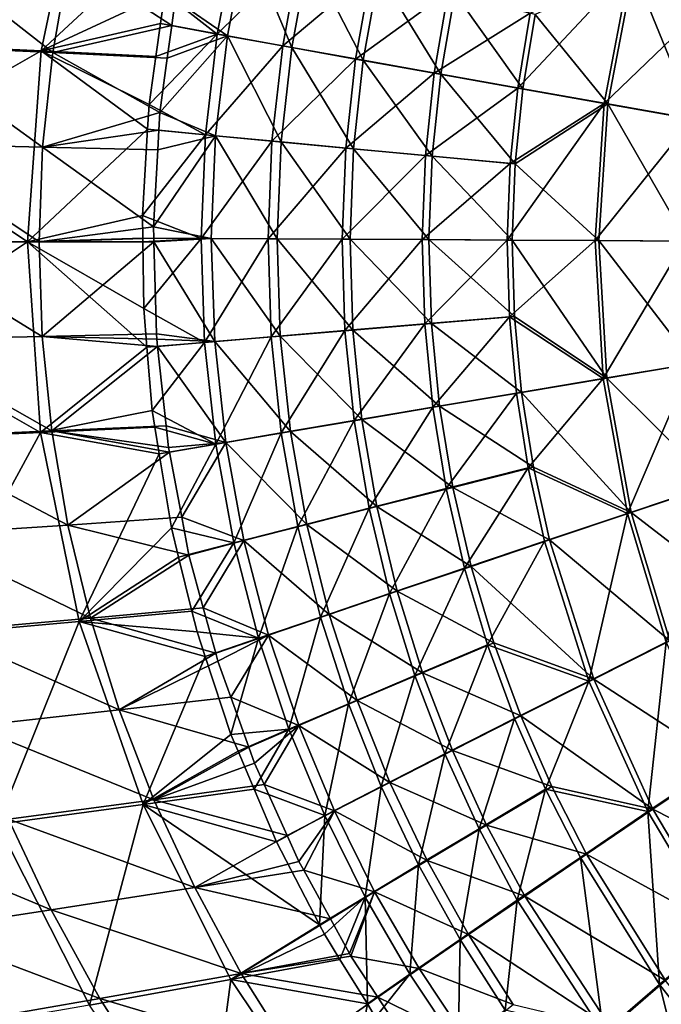
# Model space of a CAD drawing. Extents: x -750 to 750, y -400 to 400.
# Drawn here: x -536 to -423, y -133 to 40 of the extents above; entities that cross this region are included whole.
import ezdxf

# ---------------------------------------------------------------- set-up
doc = ezdxf.new("R2010")
doc.units = 0
doc.linetypes.add('SOLIDLINE', pattern=[0])
doc.layers.add('BE3C_Starlet_Oval_2700_1', color=252, linetype='SOLIDLINE')

msp = doc.modelspace()

# ---------------------------------------------------------------- linework, layer by layer
at = {"layer": 'BE3C_Starlet_Oval_2700_1', "color": 252}
for points in [[(-551.676, 69.6866, 148.819), (-525.512, 67.306, 109.096), (-559.027, 35.356, 148.271)], [(-559.027, 35.356, 148.271), (-525.512, 67.306, 109.096), (-532.507, 34.128, 108.61)], [(-525.512, 67.306, 109.096), (-507.905, 57.0273, 82.0193), (-532.507, 34.128, 108.61)], [(-532.507, 34.128, 108.61), (-507.905, 57.0273, 82.0193), (-510.771, 44.2897, 81.819)], [(-501.555, 37.0965, 69.6925), (-510.771, 44.2897, 81.819), (-498.239, 54.4176, 69.9213)], [(-496.467, 53.9869, 71.6319), (-508.932, 43.1452, 83.2908), (-499.768, 36.8011, 71.4157)], [(-487.008, 51.417, 58.8175), (-501.555, 37.0965, 69.6925), (-498.239, 54.4176, 69.9213)], [(-499.768, 36.8011, 71.4157), (-488.444, 34.7523, 60.5618), (-496.467, 53.9869, 71.6319)], [(-496.467, 53.9869, 71.6319), (-488.444, 34.7523, 60.5618), (-485.425, 51.0465, 60.7166)], [(-530.488, 33.8279, 110.054), (-553.865, 52.1558, 149.821), (-556.931, 35.04, 149.597)], [(-527.57, 50.3671, 110.25), (-553.865, 52.1558, 149.821), (-530.488, 33.8279, 110.054)], [(-509.56, 38.5908, 83.2363), (-527.57, 50.3671, 110.25), (-530.488, 33.8279, 110.054)], [(-508.932, 43.1452, 83.2908), (-527.57, 50.3671, 110.25), (-509.56, 38.5908, 83.2363)], [(-490.038, 35.0061, 58.6531), (-501.555, 37.0965, 69.6925), (-487.008, 51.417, 58.8175)], [(-474.51, 48.1002, 48.9363), (-490.038, 35.0061, 58.6531), (-487.008, 51.417, 58.8175)], [(-488.444, 34.7523, 60.5618), (-475.874, 32.4904, 50.9079), (-485.425, 51.0465, 60.7166)], [(-485.425, 51.0465, 60.7166), (-475.874, 32.4904, 50.9079), (-473.137, 47.793, 51.0031)], [(-429.018, 48.6064, 28.5199), (-433.489, 24.8904, 28.5827), (-448.722, 27.5967, 33.6622)], [(-429.018, 48.6064, 28.5199), (-448.722, 27.5967, 33.6622), (-446.549, 40.7408, 33.666)], [(-414.178, 43.5026, 25.1646), (-433.489, 24.8904, 28.5827), (-429.018, 48.6064, 28.5199)], [(-477.254, 32.7007, 48.8342), (-490.038, 35.0061, 58.6531), (-474.51, 48.1002, 48.9363)], [(-460.943, 44.5201, 40.4958), (-477.254, 32.7007, 48.8342), (-474.51, 48.1002, 48.9363)], [(-475.874, 32.4904, 50.9079), (-462.253, 30.0507, 42.6633), (-473.137, 47.793, 51.0031)], [(-473.137, 47.793, 51.0031), (-462.253, 30.0507, 42.6633), (-459.8, 44.2778, 42.7058)], [(-428.375, 48.4548, 30.9312), (-445.65, 40.5632, 35.9921), (-432.844, 24.812, 30.9968)], [(-428.375, 48.4548, 30.9312), (-432.844, 24.812, 30.9968), (-417.605, 22.1084, 27.7252)], [(-428.375, 48.4548, 30.9312), (-417.605, 22.1084, 27.7252), (-413.795, 43.4261, 27.634)], [(-532.507, 34.128, 108.61), (-510.771, 44.2897, 81.819), (-511.533, 38.9262, 81.7535)], [(-501.555, 37.0965, 69.6925), (-511.533, 38.9262, 81.7535), (-510.771, 44.2897, 81.819)], [(-463.401, 30.2163, 40.4487), (-477.254, 32.7007, 48.8342), (-460.943, 44.5201, 40.4958)], [(-446.549, 40.7408, 33.666), (-463.401, 30.2163, 40.4487), (-460.943, 44.5201, 40.4958)], [(-462.253, 30.0507, 42.6633), (-447.821, 27.4756, 35.9909), (-459.8, 44.2778, 42.7058)], [(-459.8, 44.2778, 42.7058), (-447.821, 27.4756, 35.9909), (-445.65, 40.5632, 35.9921)], [(-414.178, 43.5026, 25.1646), (-417.988, 22.1477, 25.255), (-433.489, 24.8904, 28.5827)], [(-499.768, 36.8011, 71.4157), (-508.932, 43.1452, 83.2908), (-509.56, 38.5908, 83.2363)], [(-446.549, 40.7408, 33.666), (-448.722, 27.5967, 33.6622), (-463.401, 30.2163, 40.4487)], [(-432.844, 24.812, 30.9968), (-445.65, 40.5632, 35.9921), (-447.821, 27.4756, 35.9909)], [(-511.533, 38.9262, 81.7535), (-512.35, 33.1679, 81.6832), (-532.507, 34.128, 108.61)], [(-509.56, 38.5908, 83.2363), (-530.488, 33.8279, 110.054), (-510.348, 32.8778, 83.168)], [(-512.35, 33.1679, 81.6832), (-511.533, 38.9262, 81.7535), (-501.555, 37.0965, 69.6925)], [(-499.768, 36.8011, 71.4157), (-509.56, 38.5908, 83.2363), (-510.348, 32.8778, 83.168)], [(-512.35, 33.1679, 81.6832), (-501.555, 37.0965, 69.6925), (-513.548, 24.7348, 81.5803)], [(-513.548, 24.7348, 81.5803), (-501.555, 37.0965, 69.6925), (-503.63, 19.3829, 69.524)], [(-511.671, 23.2914, 83.0533), (-501.834, 19.2266, 71.2554), (-499.768, 36.8011, 71.4157)], [(-511.671, 23.2914, 83.0533), (-499.768, 36.8011, 71.4157), (-510.348, 32.8778, 83.168)], [(-490.038, 35.0061, 58.6531), (-503.63, 19.3829, 69.524), (-501.555, 37.0965, 69.6925)], [(-501.834, 19.2266, 71.2554), (-490.328, 18.1334, 60.446), (-499.768, 36.8011, 71.4157)], [(-499.768, 36.8011, 71.4157), (-490.328, 18.1334, 60.446), (-488.444, 34.7523, 60.5618)], [(-559.027, 35.356, 148.271), (-532.507, 34.128, 108.61), (-560.915, 17.9899, 148.124)], [(-532.27, 17.2052, 109.931), (-556.931, 35.04, 149.597), (-558.806, 17.827, 149.457)], [(-530.488, 33.8279, 110.054), (-556.931, 35.04, 149.597), (-532.27, 17.2052, 109.931)], [(-491.93, 18.2678, 58.5311), (-503.63, 19.3829, 69.524), (-490.038, 35.0061, 58.6531)], [(-477.254, 32.7007, 48.8342), (-491.93, 18.2678, 58.5311), (-490.038, 35.0061, 58.6531)], [(-490.328, 18.1334, 60.446), (-477.577, 16.9285, 50.8351), (-488.444, 34.7523, 60.5618)], [(-488.444, 34.7523, 60.5618), (-477.577, 16.9285, 50.8351), (-475.874, 32.4904, 50.9079)], [(-560.915, 17.9899, 148.124), (-532.507, 34.128, 108.61), (-534.928, 0.57604, 108.434)], [(-532.507, 34.128, 108.61), (-513.808, 20.3639, 81.5436), (-534.928, 0.57604, 108.434)], [(-512.35, 33.1679, 81.6832), (-513.548, 24.7348, 81.5803), (-532.507, 34.128, 108.61)], [(-532.507, 34.128, 108.61), (-513.548, 24.7348, 81.5803), (-513.808, 20.3639, 81.5436)], [(-511.671, 23.2914, 83.0533), (-530.488, 33.8279, 110.054), (-532.27, 17.2052, 109.931)], [(-510.348, 32.8778, 83.168), (-530.488, 33.8279, 110.054), (-511.671, 23.2914, 83.0533)], [(-478.963, 17.0398, 48.7569), (-491.93, 18.2678, 58.5311), (-477.254, 32.7007, 48.8342)], [(-463.401, 30.2163, 40.4487), (-478.963, 17.0398, 48.7569), (-477.254, 32.7007, 48.8342)], [(-477.577, 16.9285, 50.8351), (-463.777, 15.6304, 42.6281), (-475.874, 32.4904, 50.9079)], [(-475.874, 32.4904, 50.9079), (-463.777, 15.6304, 42.6281), (-462.253, 30.0507, 42.6633)], [(-464.928, 15.7181, 40.4105), (-478.963, 17.0398, 48.7569), (-463.401, 30.2163, 40.4487)], [(-463.401, 30.2163, 40.4487), (-448.722, 27.5967, 33.6622), (-464.928, 15.7181, 40.4105)], [(-449.166, 14.2613, 35.9853), (-462.253, 30.0507, 42.6633), (-463.777, 15.6304, 42.6281)], [(-449.166, 14.2613, 35.9853), (-447.821, 27.4756, 35.9909), (-462.253, 30.0507, 42.6633)], [(-464.928, 15.7181, 40.4105), (-448.722, 27.5967, 33.6622), (-450.068, 14.3254, 33.6548)], [(-450.068, 14.3254, 33.6548), (-448.722, 27.5967, 33.6622), (-433.489, 24.8904, 28.5827)], [(-432.844, 24.812, 30.9968), (-447.821, 27.4756, 35.9909), (-449.166, 14.2613, 35.9853)], [(-503.63, 19.3829, 69.524), (-513.808, 20.3639, 81.5436), (-513.548, 24.7348, 81.5803)], [(-450.567, 0.87123, 33.6489), (-450.068, 14.3254, 33.6548), (-433.489, 24.8904, 28.5827)], [(-450.567, 0.87123, 33.6489), (-433.489, 24.8904, 28.5827), (-435.09, 0.78359, 28.5997)], [(-449.166, 14.2613, 35.9853), (-434.444, 0.78045, 31.015), (-432.844, 24.812, 30.9968)], [(-435.09, 0.78359, 28.5997), (-433.489, 24.8904, 28.5827), (-417.988, 22.1477, 25.255)], [(-432.844, 24.812, 30.9968), (-434.444, 0.78045, 31.015), (-418.963, 0.69314, 27.7571)], [(-432.844, 24.812, 30.9968), (-418.963, 0.69314, 27.7571), (-417.605, 22.1084, 27.7252)], [(-511.671, 23.2914, 83.0533), (-532.27, 17.2052, 109.931), (-511.839, 20.188, 83.0345)], [(-511.839, 20.188, 83.0345), (-501.834, 19.2266, 71.2554), (-511.671, 23.2914, 83.0533)], [(-435.09, 0.78359, 28.5997), (-417.988, 22.1477, 25.255), (-419.345, 0.69479, 25.2866)], [(-534.928, 0.57604, 108.434), (-513.808, 20.3639, 81.5436), (-514.712, 5.19568, 81.4163)], [(-532.27, 17.2052, 109.931), (-512.027, 16.7221, 83.0136), (-511.839, 20.188, 83.0345)], [(-503.63, 19.3829, 69.524), (-514.712, 5.19568, 81.4163), (-513.808, 20.3639, 81.5436)], [(-504.395, 1.17966, 69.4439), (-514.712, 5.19568, 81.4163), (-503.63, 19.3829, 69.524)], [(-501.834, 19.2266, 71.2554), (-512.027, 16.7221, 83.0136), (-512.76, 3.19371, 82.9319)], [(-501.834, 19.2266, 71.2554), (-512.76, 3.19371, 82.9319), (-502.594, 1.16992, 71.1784)], [(-511.839, 20.188, 83.0345), (-512.027, 16.7221, 83.0136), (-501.834, 19.2266, 71.2554)], [(-491.93, 18.2678, 58.5311), (-504.395, 1.17966, 69.4439), (-503.63, 19.3829, 69.524)], [(-502.594, 1.16992, 71.1784), (-491.022, 1.103, 60.39), (-501.834, 19.2266, 71.2554)], [(-501.834, 19.2266, 71.2554), (-491.022, 1.103, 60.39), (-490.328, 18.1334, 60.446)], [(-560.915, 17.9899, 148.124), (-534.928, 0.57604, 108.434), (-561.577, 0.59714, 148.072)], [(-532.894, 0.57105, 109.888), (-558.806, 17.827, 149.457), (-559.463, 0.59188, 149.407)], [(-532.27, 17.2052, 109.931), (-558.806, 17.827, 149.457), (-532.894, 0.57105, 109.888)], [(-492.627, 1.1116, 58.4726), (-504.395, 1.17966, 69.4439), (-491.93, 18.2678, 58.5311)], [(-478.963, 17.0398, 48.7569), (-492.627, 1.1116, 58.4726), (-491.93, 18.2678, 58.5311)], [(-491.022, 1.103, 60.39), (-478.205, 1.02935, 50.7989), (-490.328, 18.1334, 60.446)], [(-490.328, 18.1334, 60.446), (-478.205, 1.02935, 50.7989), (-477.577, 16.9285, 50.8351)], [(-532.894, 0.57105, 109.888), (-512.76, 3.19371, 82.9319), (-532.27, 17.2052, 109.931)], [(-532.27, 17.2052, 109.931), (-512.76, 3.19371, 82.9319), (-512.027, 16.7221, 83.0136)], [(-479.592, 1.0367, 48.7189), (-492.627, 1.1116, 58.4726), (-478.963, 17.0398, 48.7569)], [(-464.928, 15.7181, 40.4105), (-479.592, 1.0367, 48.7189), (-478.963, 17.0398, 48.7569)], [(-465.491, 0.95612, 40.3905), (-479.592, 1.0367, 48.7189), (-464.928, 15.7181, 40.4105)], [(-478.205, 1.02935, 50.7989), (-464.339, 0.95011, 42.6092), (-477.577, 16.9285, 50.8351)], [(-477.577, 16.9285, 50.8351), (-464.339, 0.95011, 42.6092), (-463.777, 15.6304, 42.6281)], [(-464.928, 15.7181, 40.4105), (-450.068, 14.3254, 33.6548), (-465.491, 0.95612, 40.3905)], [(-463.777, 15.6304, 42.6281), (-464.339, 0.95011, 42.6092), (-449.663, 0.86664, 35.98)], [(-463.777, 15.6304, 42.6281), (-449.663, 0.86664, 35.98), (-449.166, 14.2613, 35.9853)], [(-465.491, 0.95612, 40.3905), (-450.068, 14.3254, 33.6548), (-450.567, 0.87123, 33.6489)], [(-449.166, 14.2613, 35.9853), (-449.663, 0.86664, 35.98), (-434.444, 0.78045, 31.015)], [(-534.928, 0.57604, 108.434), (-514.712, 5.19568, 81.4163), (-514.657, 1.24127, 81.4133)], [(-504.395, 1.17966, 69.4439), (-514.657, 1.24127, 81.4133), (-514.712, 5.19568, 81.4163)], [(-532.894, 0.57105, 109.888), (-512.704, 1.23133, 82.9352), (-512.76, 3.19371, 82.9319)], [(-502.594, 1.16992, 71.1784), (-512.76, 3.19371, 82.9319), (-512.704, 1.23133, 82.9352)], [(-561.577, 0.59714, 148.072), (-534.928, 0.57604, 108.434), (-560.997, -16.7923, 148.119)], [(-534.928, 0.57604, 108.434), (-532.662, -32.9668, 108.6), (-560.997, -16.7923, 148.119)], [(-532.894, 0.57105, 109.888), (-559.463, 0.59188, 149.407), (-532.348, -16.0585, 109.927)], [(-532.348, -16.0585, 109.927), (-559.463, 0.59188, 149.407), (-558.888, -16.6397, 149.452)], [(-514.657, 1.24127, 81.4133), (-514.647, 0.56156, 81.4128), (-534.928, 0.57604, 108.434)], [(-534.928, 0.57604, 108.434), (-514.647, 0.56156, 81.4128), (-514.484, -11.1569, 81.4042)], [(-514.484, -11.1569, 81.4042), (-513.915, -17.9728, 81.4524), (-534.928, 0.57604, 108.434)], [(-534.928, 0.57604, 108.434), (-513.915, -17.9728, 81.4524), (-532.662, -32.9668, 108.6)], [(-532.894, 0.57105, 109.888), (-512.685, 0.55808, 82.9364), (-512.704, 1.23133, 82.9352)], [(-532.348, -16.0585, 109.927), (-512.685, 0.55808, 82.9364), (-532.894, 0.57105, 109.888)], [(-532.348, -16.0585, 109.927), (-512.224, -15.6154, 82.9637), (-512.685, 0.55808, 82.9364)], [(-514.647, 0.56156, 81.4128), (-514.657, 1.24127, 81.4133), (-504.395, 1.17966, 69.4439)], [(-514.647, 0.56156, 81.4128), (-504.395, 1.17966, 69.4439), (-514.484, -11.1569, 81.4042)], [(-514.484, -11.1569, 81.4042), (-504.395, 1.17966, 69.4439), (-503.776, -17.1128, 69.4815)], [(-502.594, 1.16992, 71.1784), (-512.704, 1.23133, 82.9352), (-512.685, 0.55808, 82.9364)], [(-502.594, 1.16992, 71.1784), (-512.685, 0.55808, 82.9364), (-501.978, -16.9749, 71.2137)], [(-501.978, -16.9749, 71.2137), (-512.685, 0.55808, 82.9364), (-512.224, -15.6154, 82.9637)], [(-492.627, 1.1116, 58.4726), (-503.776, -17.1128, 69.4815), (-504.395, 1.17966, 69.4439)], [(-492.066, -16.1274, 58.4997), (-503.776, -17.1128, 69.4815), (-492.627, 1.1116, 58.4726)], [(-501.978, -16.9749, 71.2137), (-490.464, -16.0092, 60.4152), (-502.594, 1.16992, 71.1784)], [(-502.594, 1.16992, 71.1784), (-490.464, -16.0092, 60.4152), (-491.022, 1.103, 60.39)], [(-479.592, 1.0367, 48.7189), (-492.066, -16.1274, 58.4997), (-492.627, 1.1116, 58.4726)], [(-479.09, -15.0424, 48.7356), (-492.066, -16.1274, 58.4997), (-479.592, 1.0367, 48.7189)], [(-490.464, -16.0092, 60.4152), (-477.705, -14.9448, 50.8143), (-491.022, 1.103, 60.39)], [(-491.022, 1.103, 60.39), (-477.705, -14.9448, 50.8143), (-478.205, 1.02935, 50.7989)], [(-465.491, 0.95612, 40.3905), (-479.09, -15.0424, 48.7356), (-479.592, 1.0367, 48.7189)], [(-465.048, -13.8746, 40.398), (-479.09, -15.0424, 48.7356), (-465.491, 0.95612, 40.3905)], [(-477.705, -14.9448, 50.8143), (-463.897, -13.798, 42.6159), (-478.205, 1.02935, 50.7989)], [(-478.205, 1.02935, 50.7989), (-463.897, -13.798, 42.6159), (-464.339, 0.95011, 42.6092)], [(-465.048, -13.8746, 40.398), (-465.491, 0.95612, 40.3905), (-450.567, 0.87123, 33.6489)], [(-465.048, -13.8746, 40.398), (-450.567, 0.87123, 33.6489), (-450.182, -12.6443, 33.6494)], [(-449.279, -12.5886, 35.98), (-449.663, 0.86664, 35.98), (-464.339, 0.95011, 42.6092)], [(-449.279, -12.5886, 35.98), (-464.339, 0.95011, 42.6092), (-463.897, -13.798, 42.6159)], [(-450.182, -12.6443, 33.6494), (-450.567, 0.87123, 33.6489), (-435.09, 0.78359, 28.5997)], [(-450.182, -12.6443, 33.6494), (-435.09, 0.78359, 28.5997), (-433.691, -23.4661, 28.5822)], [(-433.046, -23.3928, 30.9965), (-434.444, 0.78045, 31.015), (-449.663, 0.86664, 35.98)], [(-433.046, -23.3928, 30.9965), (-449.663, 0.86664, 35.98), (-449.279, -12.5886, 35.98)], [(-433.691, -23.4661, 28.5822), (-435.09, 0.78359, 28.5997), (-419.345, 0.69479, 25.2866)], [(-417.796, -20.8405, 27.7299), (-418.963, 0.69314, 27.7571), (-434.444, 0.78045, 31.015)], [(-417.796, -20.8405, 27.7299), (-434.444, 0.78045, 31.015), (-433.046, -23.3928, 30.9965)], [(-433.691, -23.4661, 28.5822), (-419.345, 0.69479, 25.2866), (-418.179, -20.8771, 25.2597)], [(-503.776, -17.1128, 69.4815), (-513.915, -17.9728, 81.4524), (-514.484, -11.1569, 81.4042)], [(-477.705, -14.9448, 50.8143), (-462.478, -28.3382, 42.6421), (-463.897, -13.798, 42.6159)], [(-463.626, -28.4939, 40.4269), (-465.048, -13.8746, 40.398), (-450.182, -12.6443, 33.6494)], [(-448.033, -25.9073, 35.9818), (-449.279, -12.5886, 35.98), (-463.897, -13.798, 42.6159)], [(-448.033, -25.9073, 35.9818), (-463.897, -13.798, 42.6159), (-462.478, -28.3382, 42.6421)], [(-448.935, -26.0208, 33.6528), (-463.626, -28.4939, 40.4269), (-450.182, -12.6443, 33.6494)], [(-448.935, -26.0208, 33.6528), (-450.182, -12.6443, 33.6494), (-433.691, -23.4661, 28.5822)], [(-433.046, -23.3928, 30.9965), (-449.279, -12.5886, 35.98), (-448.033, -25.9073, 35.9818)], [(-479.09, -15.0424, 48.7356), (-490.292, -33.0168, 58.5979), (-492.066, -16.1274, 58.4997)], [(-490.464, -16.0092, 60.4152), (-476.111, -30.6415, 50.8714), (-477.705, -14.9448, 50.8143)], [(-477.492, -30.8396, 48.797), (-490.292, -33.0168, 58.5979), (-479.09, -15.0424, 48.7356)], [(-465.048, -13.8746, 40.398), (-477.492, -30.8396, 48.797), (-479.09, -15.0424, 48.7356)], [(-476.111, -30.6415, 50.8714), (-462.478, -28.3382, 42.6421), (-477.705, -14.9448, 50.8143)], [(-463.626, -28.4939, 40.4269), (-477.492, -30.8396, 48.797), (-465.048, -13.8746, 40.398)], [(-532.662, -32.9668, 108.6), (-559.19, -34.1557, 148.26), (-560.997, -16.7923, 148.119)], [(-532.348, -16.0585, 109.927), (-558.888, -16.6397, 149.452), (-530.643, -32.676, 110.045)], [(-530.643, -32.676, 110.045), (-558.888, -16.6397, 149.452), (-557.093, -33.8496, 149.587)], [(-512.198, -16.5282, 82.9653), (-512.224, -15.6154, 82.9637), (-532.348, -16.0585, 109.927)], [(-512.198, -16.5282, 82.9653), (-532.348, -16.0585, 109.927), (-512.056, -17.8244, 82.9762)], [(-512.056, -17.8244, 82.9762), (-532.348, -16.0585, 109.927), (-530.643, -32.676, 110.045)], [(-503.776, -17.1128, 69.4815), (-512.986, -29.1086, 81.5312), (-513.915, -17.9728, 81.4524)], [(-501.825, -34.9914, 69.6177), (-512.986, -29.1086, 81.5312), (-503.776, -17.1128, 69.4815)], [(-512.224, -15.6154, 82.9637), (-512.198, -16.5282, 82.9653), (-501.978, -16.9749, 71.2137)], [(-501.978, -16.9749, 71.2137), (-512.198, -16.5282, 82.9653), (-512.056, -17.8244, 82.9762)], [(-501.978, -16.9749, 71.2137), (-512.056, -17.8244, 82.9762), (-500.037, -34.7123, 71.3423)], [(-492.066, -16.1274, 58.4997), (-501.825, -34.9914, 69.6177), (-503.776, -17.1128, 69.4815)], [(-501.978, -16.9749, 71.2137), (-488.696, -32.7773, 60.5076), (-490.464, -16.0092, 60.4152)], [(-500.037, -34.7123, 71.3423), (-488.696, -32.7773, 60.5076), (-501.978, -16.9749, 71.2137)], [(-490.292, -33.0168, 58.5979), (-501.825, -34.9914, 69.6177), (-492.066, -16.1274, 58.4997)], [(-488.696, -32.7773, 60.5076), (-476.111, -30.6415, 50.8714), (-490.464, -16.0092, 60.4152)], [(-513.915, -17.9728, 81.4524), (-512.986, -29.1086, 81.5312), (-532.662, -32.9668, 108.6)], [(-512.056, -17.8244, 82.9762), (-530.643, -32.676, 110.045), (-510.533, -31.7707, 83.0936)], [(-500.037, -34.7123, 71.3423), (-512.056, -17.8244, 82.9762), (-510.533, -31.7707, 83.0936)], [(-429.423, -47.1881, 28.5205), (-433.691, -23.4661, 28.5822), (-418.179, -20.8771, 25.2597)], [(-433.046, -23.3928, 30.9965), (-414.179, -42.1595, 27.6436), (-417.796, -20.8405, 27.7299)], [(-429.423, -47.1881, 28.5205), (-418.179, -20.8771, 25.2597), (-414.561, -42.2331, 25.1742)], [(-446.866, -39.1886, 33.6538), (-448.935, -26.0208, 33.6528), (-433.691, -23.4661, 28.5822)], [(-448.033, -25.9073, 35.9818), (-428.78, -47.042, 30.932), (-433.046, -23.3928, 30.9965)], [(-446.866, -39.1886, 33.6538), (-433.691, -23.4661, 28.5822), (-429.423, -47.1881, 28.5205)], [(-433.046, -23.3928, 30.9965), (-428.78, -47.042, 30.932), (-414.179, -42.1595, 27.6436)], [(-462.478, -28.3382, 42.6421), (-445.966, -39.0188, 35.9802), (-448.033, -25.9073, 35.9818)], [(-448.033, -25.9073, 35.9818), (-445.966, -39.0188, 35.9802), (-428.78, -47.042, 30.932)], [(-461.277, -42.8275, 40.4664), (-463.626, -28.4939, 40.4269), (-448.935, -26.0208, 33.6528)], [(-461.277, -42.8275, 40.4664), (-448.935, -26.0208, 33.6528), (-446.866, -39.1886, 33.6538)], [(-532.662, -32.9668, 108.6), (-512.986, -29.1086, 81.5312), (-512.506, -32.0429, 81.5676)], [(-501.825, -34.9914, 69.6177), (-512.506, -32.0429, 81.5676), (-512.986, -29.1086, 81.5312)], [(-463.626, -28.4939, 40.4269), (-474.863, -46.2751, 48.8856), (-477.492, -30.8396, 48.797)], [(-476.111, -30.6415, 50.8714), (-460.133, -42.5954, 42.6772), (-462.478, -28.3382, 42.6421)], [(-461.277, -42.8275, 40.4664), (-474.863, -46.2751, 48.8856), (-463.626, -28.4939, 40.4269)], [(-460.133, -42.5954, 42.6772), (-445.966, -39.0188, 35.9802), (-462.478, -28.3382, 42.6421)], [(-477.492, -30.8396, 48.797), (-487.382, -49.4701, 58.7421), (-490.292, -33.0168, 58.5979)], [(-488.696, -32.7773, 60.5076), (-473.489, -45.9803, 50.9534), (-476.111, -30.6415, 50.8714)], [(-474.863, -46.2751, 48.8856), (-487.382, -49.4701, 58.7421), (-477.492, -30.8396, 48.797)], [(-473.489, -45.9803, 50.9534), (-460.133, -42.5954, 42.6772), (-476.111, -30.6415, 50.8714)], [(-530.643, -32.676, 110.045), (-557.093, -33.8496, 149.587), (-527.8, -49.2187, 110.237)], [(-532.662, -32.9668, 108.6), (-512.506, -32.0429, 81.5676), (-511.743, -36.7043, 81.6254)], [(-530.643, -32.676, 110.045), (-510.116, -35.589, 83.1258), (-510.533, -31.7707, 83.0936)], [(-527.8, -49.2187, 110.237), (-509.96, -36.416, 83.1367), (-530.643, -32.676, 110.045)], [(-530.643, -32.676, 110.045), (-509.96, -36.416, 83.1367), (-510.116, -35.589, 83.1258)], [(-511.743, -36.7043, 81.6254), (-512.506, -32.0429, 81.5676), (-501.825, -34.9914, 69.6177)], [(-500.037, -34.7123, 71.3423), (-510.533, -31.7707, 83.0936), (-510.116, -35.589, 83.1258)], [(-500.037, -34.7123, 71.3423), (-485.797, -49.1139, 60.6427), (-488.696, -32.7773, 60.5076)], [(-485.797, -49.1139, 60.6427), (-473.489, -45.9803, 50.9534), (-488.696, -32.7773, 60.5076)], [(-532.662, -32.9668, 108.6), (-551.997, -68.508, 148.799), (-559.19, -34.1557, 148.26)], [(-527.8, -49.2187, 110.237), (-557.093, -33.8496, 149.587), (-554.105, -50.9705, 149.806)], [(-525.82, -66.1641, 109.078), (-551.997, -68.508, 148.799), (-532.662, -32.9668, 108.6)], [(-511.743, -36.7043, 81.6254), (-525.82, -66.1641, 109.078), (-532.662, -32.9668, 108.6)], [(-490.292, -33.0168, 58.5979), (-498.636, -52.3614, 69.819), (-501.825, -34.9914, 69.6177)], [(-487.382, -49.4701, 58.7421), (-498.636, -52.3614, 69.819), (-490.292, -33.0168, 58.5979)], [(-511.743, -36.7043, 81.6254), (-501.825, -34.9914, 69.6177), (-509.618, -49.7011, 81.7866)], [(-510.116, -35.589, 83.1258), (-509.96, -36.416, 83.1367), (-500.037, -34.7123, 71.3423)], [(-500.037, -34.7123, 71.3423), (-509.96, -36.416, 83.1367), (-507.791, -47.8554, 83.2876)], [(-509.618, -49.7011, 81.7866), (-501.825, -34.9914, 69.6177), (-498.636, -52.3614, 69.819)], [(-500.037, -34.7123, 71.3423), (-507.791, -47.8554, 83.2876), (-496.863, -51.9469, 71.5316)], [(-496.863, -51.9469, 71.5316), (-485.797, -49.1139, 60.6427), (-500.037, -34.7123, 71.3423)], [(-527.8, -49.2187, 110.237), (-507.791, -47.8554, 83.2876), (-509.96, -36.416, 83.1367)], [(-509.618, -49.7011, 81.7866), (-525.82, -66.1641, 109.078), (-511.743, -36.7043, 81.6254)], [(-458.054, -56.7974, 40.5057), (-461.277, -42.8275, 40.4664), (-446.866, -39.1886, 33.6538)], [(-460.133, -42.5954, 42.6772), (-443.12, -51.8496, 35.9697), (-445.966, -39.0188, 35.9802)], [(-444.015, -52.0745, 33.6466), (-458.054, -56.7974, 40.5057), (-446.866, -39.1886, 33.6538)], [(-444.015, -52.0745, 33.6466), (-446.866, -39.1886, 33.6538), (-429.423, -47.1881, 28.5205)], [(-445.966, -39.0188, 35.9802), (-443.12, -51.8496, 35.9697), (-428.78, -47.042, 30.932)], [(-461.277, -42.8275, 40.4664), (-471.267, -61.2656, 48.9841), (-474.863, -46.2751, 48.8856)], [(-473.489, -45.9803, 50.9534), (-456.917, -56.4906, 42.7107), (-460.133, -42.5954, 42.6772)], [(-458.054, -56.7974, 40.5057), (-471.267, -61.2656, 48.9841), (-461.277, -42.8275, 40.4664)], [(-456.917, -56.4906, 42.7107), (-443.12, -51.8496, 35.9697), (-460.133, -42.5954, 42.6772)], [(-422.58, -69.8125, 28.3977), (-429.423, -47.1881, 28.5205), (-414.561, -42.2331, 25.1742)], [(-428.78, -47.042, 30.932), (-408.313, -62.7666, 27.4994), (-414.179, -42.1595, 27.6436)], [(-474.863, -46.2751, 48.8856), (-483.415, -65.3975, 58.9075), (-487.382, -49.4701, 58.7421)], [(-485.797, -49.1139, 60.6427), (-469.904, -60.8766, 51.0433), (-473.489, -45.9803, 50.9534)], [(-471.267, -61.2656, 48.9841), (-483.415, -65.3975, 58.9075), (-474.863, -46.2751, 48.8856)], [(-469.904, -60.8766, 51.0433), (-456.917, -56.4906, 42.7107), (-473.489, -45.9803, 50.9534)], [(-527.8, -49.2187, 110.237), (-506.528, -54.5152, 83.3755), (-507.791, -47.8554, 83.2876)], [(-507.791, -47.8554, 83.2876), (-506.528, -54.5152, 83.3755), (-496.863, -51.9469, 71.5316)], [(-436.198, -76.6466, 33.581), (-444.015, -52.0745, 33.6466), (-429.423, -47.1881, 28.5205)], [(-443.12, -51.8496, 35.9697), (-421.942, -69.5966, 30.8052), (-428.78, -47.042, 30.932)], [(-436.198, -76.6466, 33.581), (-429.423, -47.1881, 28.5205), (-422.58, -69.8125, 28.3977)], [(-428.78, -47.042, 30.932), (-421.942, -69.5966, 30.8052), (-408.313, -62.7666, 27.4994)], [(-527.8, -49.2187, 110.237), (-554.105, -50.9705, 149.806), (-523.843, -65.5905, 110.497)], [(-523.843, -65.5905, 110.497), (-506.528, -54.5152, 83.3755), (-527.8, -49.2187, 110.237)], [(-509.618, -49.7011, 81.7866), (-508.339, -54.876, 81.8705), (-525.82, -66.1641, 109.078)], [(-498.636, -52.3614, 69.819), (-508.339, -54.876, 81.8705), (-509.618, -49.7011, 81.7866)], [(-487.382, -49.4701, 58.7421), (-494.301, -69.1261, 70.052), (-498.636, -52.3614, 69.819)], [(-496.863, -51.9469, 71.5316), (-481.845, -64.9285, 60.7959), (-485.797, -49.1139, 60.6427)], [(-483.415, -65.3975, 58.9075), (-494.301, -69.1261, 70.052), (-487.382, -49.4701, 58.7421)], [(-481.845, -64.9285, 60.7959), (-469.904, -60.8766, 51.0433), (-485.797, -49.1139, 60.6427)], [(-523.843, -65.5905, 110.497), (-554.105, -50.9705, 149.806), (-549.951, -67.9063, 150.103)], [(-456.917, -56.4906, 42.7107), (-435.313, -76.3163, 35.8957), (-443.12, -51.8496, 35.9697)], [(-443.12, -51.8496, 35.9697), (-435.313, -76.3163, 35.8957), (-421.942, -69.5966, 30.8052)], [(-498.636, -52.3614, 69.819), (-505.999, -64.3508, 82.0242), (-508.339, -54.876, 81.8705)], [(-496.863, -51.9469, 71.5316), (-506.528, -54.5152, 83.3755), (-504.003, -63.7807, 83.5226)], [(-494.301, -69.1261, 70.052), (-505.999, -64.3508, 82.0242), (-498.636, -52.3614, 69.819)], [(-496.863, -51.9469, 71.5316), (-504.003, -63.7807, 83.5226), (-492.547, -68.581, 71.7487)], [(-492.547, -68.581, 71.7487), (-481.845, -64.9285, 60.7959), (-496.863, -51.9469, 71.5316)], [(-454.029, -70.2837, 40.531), (-458.054, -56.7974, 40.5057), (-444.015, -52.0745, 33.6466)], [(-454.029, -70.2837, 40.531), (-444.015, -52.0745, 33.6466), (-436.198, -76.6466, 33.581)], [(-525.82, -66.1641, 109.078), (-508.339, -54.876, 81.8705), (-505.999, -64.3508, 82.0242)], [(-523.843, -65.5905, 110.497), (-504.003, -63.7807, 83.5226), (-506.528, -54.5152, 83.3755)], [(-458.054, -56.7974, 40.5057), (-466.791, -75.6766, 49.0704), (-471.267, -61.2656, 48.9841)], [(-469.904, -60.8766, 51.0433), (-452.9, -69.9053, 42.7291), (-456.917, -56.4906, 42.7107)], [(-454.029, -70.2837, 40.531), (-466.791, -75.6766, 49.0704), (-458.054, -56.7974, 40.5057)], [(-452.9, -69.9053, 42.7291), (-435.313, -76.3163, 35.8957), (-456.917, -56.4906, 42.7107)], [(-471.267, -61.2656, 48.9841), (-478.492, -80.6513, 59.0619), (-483.415, -65.3975, 58.9075)], [(-481.845, -64.9285, 60.7959), (-465.441, -75.1977, 51.1192), (-469.904, -60.8766, 51.0433)], [(-466.791, -75.6766, 49.0704), (-478.492, -80.6513, 59.0619), (-471.267, -61.2656, 48.9841)], [(-465.441, -75.1977, 51.1192), (-452.9, -69.9053, 42.7291), (-469.904, -60.8766, 51.0433)], [(-523.843, -65.5905, 110.497), (-501.824, -71.773, 83.6496), (-504.003, -63.7807, 83.5226)], [(-492.547, -68.581, 71.7487), (-504.003, -63.7807, 83.5226), (-501.824, -71.773, 83.6496)], [(-523.843, -65.5905, 110.497), (-549.951, -67.9063, 150.103), (-518.795, -81.7041, 110.819)], [(-525.82, -66.1641, 109.078), (-505.999, -64.3508, 82.0242), (-505.101, -67.9902, 82.0833)], [(-518.795, -81.7041, 110.819), (-501.824, -71.773, 83.6496), (-523.843, -65.5905, 110.497)], [(-494.301, -69.1261, 70.052), (-505.101, -67.9902, 82.0833), (-505.999, -64.3508, 82.0242)], [(-483.415, -65.3975, 58.9075), (-488.938, -85.125, 70.2738), (-494.301, -69.1261, 70.052)], [(-492.547, -68.581, 71.7487), (-476.941, -80.0746, 60.9359), (-481.845, -64.9285, 60.7959)], [(-478.492, -80.6513, 59.0619), (-488.938, -85.125, 70.2738), (-483.415, -65.3975, 58.9075)], [(-476.941, -80.0746, 60.9359), (-465.441, -75.1977, 51.1192), (-481.845, -64.9285, 60.7959)], [(-525.82, -66.1641, 109.078), (-540.214, -101.794, 149.637), (-551.997, -68.508, 148.799)], [(-514.587, -98.356, 109.821), (-540.214, -101.794, 149.637), (-525.82, -66.1641, 109.078)], [(-525.82, -66.1641, 109.078), (-505.101, -67.9902, 82.0833), (-503.656, -72.3592, 82.158)], [(-525.82, -66.1641, 109.078), (-503.656, -72.3592, 82.158), (-514.587, -98.356, 109.821)], [(-518.795, -81.7041, 110.819), (-549.951, -67.9063, 150.103), (-544.656, -84.5697, 150.471)], [(-503.656, -72.3592, 82.158), (-505.101, -67.9902, 82.0833), (-494.301, -69.1261, 70.052)], [(-503.656, -72.3592, 82.158), (-494.301, -69.1261, 70.052), (-499.135, -86.0315, 82.3916)], [(-492.547, -68.581, 71.7487), (-501.824, -71.773, 83.6496), (-501.455, -73.1258, 83.671)], [(-499.176, -79.4667, 83.7682), (-492.547, -68.581, 71.7487), (-501.455, -73.1258, 83.671)], [(-499.176, -79.4667, 83.7682), (-487.21, -84.4557, 71.9519), (-492.547, -68.581, 71.7487)], [(-499.135, -86.0315, 82.3916), (-494.301, -69.1261, 70.052), (-488.938, -85.125, 70.2738)], [(-487.21, -84.4557, 71.9519), (-476.941, -80.0746, 60.9359), (-492.547, -68.581, 71.7487)], [(-454.029, -70.2837, 40.531), (-461.515, -89.4502, 49.1271), (-466.791, -75.6766, 49.0704)], [(-465.441, -75.1977, 51.1192), (-448.148, -82.7891, 42.722), (-452.9, -69.9053, 42.7291)], [(-449.266, -83.2374, 40.5315), (-461.515, -89.4502, 49.1271), (-454.029, -70.2837, 40.531)], [(-436.198, -76.6466, 33.581), (-449.266, -83.2374, 40.5315), (-454.029, -70.2837, 40.531)], [(-452.9, -69.9053, 42.7291), (-448.148, -82.7891, 42.722), (-435.313, -76.3163, 35.8957)], [(-425.807, -99.6026, 33.4186), (-436.198, -76.6466, 33.581), (-422.58, -69.8125, 28.3977)], [(-435.313, -76.3163, 35.8957), (-412.751, -90.9608, 30.603), (-421.942, -69.5966, 30.8052)], [(-425.807, -99.6026, 33.4186), (-422.58, -69.8125, 28.3977), (-413.379, -91.2445, 28.2001)], [(-518.795, -81.7041, 110.819), (-501.455, -73.1258, 83.671), (-501.824, -71.773, 83.6496)], [(-514.587, -98.356, 109.821), (-503.656, -72.3592, 82.158), (-499.135, -86.0315, 82.3916)], [(-499.176, -79.4667, 83.7682), (-501.455, -73.1258, 83.671), (-518.795, -81.7041, 110.819)], [(-466.791, -75.6766, 49.0704), (-472.709, -95.1648, 59.1802), (-478.492, -80.6513, 59.0619)], [(-476.941, -80.0746, 60.9359), (-460.181, -88.8839, 51.1643), (-465.441, -75.1977, 51.1192)], [(-461.515, -89.4502, 49.1271), (-472.709, -95.1648, 59.1802), (-466.791, -75.6766, 49.0704)], [(-460.181, -88.8839, 51.1643), (-448.148, -82.7891, 42.722), (-465.441, -75.1977, 51.1192)], [(-443.808, -95.6829, 40.5008), (-449.266, -83.2374, 40.5315), (-436.198, -76.6466, 33.581)], [(-448.148, -82.7891, 42.722), (-424.94, -99.1721, 35.7233), (-435.313, -76.3163, 35.8957)], [(-443.808, -95.6829, 40.5008), (-436.198, -76.6466, 33.581), (-425.807, -99.6026, 33.4186)], [(-435.313, -76.3163, 35.8957), (-424.94, -99.1721, 35.7233), (-412.751, -90.9608, 30.603)], [(-499.176, -79.4667, 83.7682), (-518.795, -81.7041, 110.819), (-496.018, -88.2486, 83.9027)], [(-496.018, -88.2486, 83.9027), (-487.21, -84.4557, 71.9519), (-499.176, -79.4667, 83.7682)], [(-478.492, -80.6513, 59.0619), (-482.66, -100.284, 70.4511), (-488.938, -85.125, 70.2738)], [(-487.21, -84.4557, 71.9519), (-471.181, -94.4841, 61.0382), (-476.941, -80.0746, 60.9359)], [(-472.709, -95.1648, 59.1802), (-482.66, -100.284, 70.4511), (-478.492, -80.6513, 59.0619)], [(-471.181, -94.4841, 61.0382), (-460.181, -88.8839, 51.1643), (-476.941, -80.0746, 60.9359)], [(-518.795, -81.7041, 110.819), (-544.656, -84.5697, 150.471), (-512.68, -97.5102, 111.198)], [(-496.018, -88.2486, 83.9027), (-518.795, -81.7041, 110.819), (-512.68, -97.5102, 111.198)], [(-460.181, -88.8839, 51.1643), (-442.703, -95.1668, 42.683), (-448.148, -82.7891, 42.722)], [(-442.703, -95.1668, 42.683), (-424.94, -99.1721, 35.7233), (-448.148, -82.7891, 42.722)], [(-512.68, -97.5102, 111.198), (-544.656, -84.5697, 150.471), (-538.247, -100.911, 150.903)], [(-496.018, -88.2486, 83.9027), (-494.99, -91.1104, 83.9465), (-487.21, -84.4557, 71.9519)], [(-487.21, -84.4557, 71.9519), (-494.99, -91.1104, 83.9465), (-493.295, -94.8625, 83.9906)], [(-487.21, -84.4557, 71.9519), (-493.295, -94.8625, 83.9906), (-480.962, -99.4953, 72.1082)], [(-480.962, -99.4953, 72.1082), (-471.181, -94.4841, 61.0382), (-487.21, -84.4557, 71.9519)], [(-449.266, -83.2374, 40.5315), (-455.494, -102.612, 49.1438), (-461.515, -89.4502, 49.1271)], [(-443.808, -95.6829, 40.5008), (-455.494, -102.612, 49.1438), (-449.266, -83.2374, 40.5315)], [(-514.587, -98.356, 109.821), (-499.135, -86.0315, 82.3916), (-497.882, -88.9905, 82.4344)], [(-488.938, -85.125, 70.2738), (-497.882, -88.9905, 82.4344), (-499.135, -86.0315, 82.3916)], [(-488.938, -85.125, 70.2738), (-495.065, -95.6406, 82.5305), (-497.882, -88.9905, 82.4344)], [(-482.66, -100.284, 70.4511), (-495.065, -95.6406, 82.5305), (-488.938, -85.125, 70.2738)], [(-496.018, -88.2486, 83.9027), (-512.68, -97.5102, 111.198), (-494.99, -91.1104, 83.9465)], [(-497.882, -88.9905, 82.4344), (-495.065, -95.6406, 82.5305), (-514.587, -98.356, 109.821)], [(-461.515, -89.4502, 49.1271), (-466.136, -108.966, 59.2477), (-472.709, -95.1648, 59.1802)], [(-471.181, -94.4841, 61.0382), (-454.179, -101.962, 51.1684), (-460.181, -88.8839, 51.1643)], [(-455.494, -102.612, 49.1438), (-466.136, -108.966, 59.2477), (-461.515, -89.4502, 49.1271)], [(-454.179, -101.962, 51.1684), (-442.703, -95.1668, 42.683), (-460.181, -88.8839, 51.1643)], [(-512.68, -97.5102, 111.198), (-493.295, -94.8625, 83.9906), (-494.99, -91.1104, 83.9465)], [(-413.164, -120.936, 33.142), (-425.807, -99.6026, 33.4186), (-413.379, -91.2445, 28.2001)], [(-424.94, -99.1721, 35.7233), (-401.425, -111.109, 30.3215), (-412.751, -90.9608, 30.603)], [(-512.68, -97.5102, 111.198), (-489.263, -103.79, 84.0956), (-493.295, -94.8625, 83.9906)], [(-480.962, -99.4953, 72.1082), (-493.295, -94.8625, 83.9906), (-489.263, -103.79, 84.0956)], [(-472.709, -95.1648, 59.1802), (-475.551, -114.634, 70.564), (-482.66, -100.284, 70.4511)], [(-480.962, -99.4953, 72.1082), (-464.635, -108.186, 61.0883), (-471.181, -94.4841, 61.0382)], [(-466.136, -108.966, 59.2477), (-475.551, -114.634, 70.564), (-472.709, -95.1648, 59.1802)], [(-464.635, -108.186, 61.0883), (-454.179, -101.962, 51.1684), (-471.181, -94.4841, 61.0382)], [(-454.179, -101.962, 51.1684), (-436.605, -107.061, 42.6057), (-442.703, -95.1668, 42.683)], [(-442.703, -95.1668, 42.683), (-436.605, -107.061, 42.6057), (-424.94, -99.1721, 35.7233)], [(-495.065, -95.6406, 82.5305), (-491.125, -104.943, 82.6649), (-514.587, -98.356, 109.821)], [(-482.66, -100.284, 70.4511), (-491.125, -104.943, 82.6649), (-495.065, -95.6406, 82.5305)], [(-443.808, -95.6829, 40.5008), (-448.782, -115.187, 49.11), (-455.494, -102.612, 49.1438)], [(-437.695, -107.642, 40.4323), (-448.782, -115.187, 49.11), (-443.808, -95.6829, 40.5008)], [(-425.807, -99.6026, 33.4186), (-437.695, -107.642, 40.4323), (-443.808, -95.6829, 40.5008)], [(-514.587, -98.356, 109.821), (-524.046, -133.614, 150.719), (-540.214, -101.794, 149.637)], [(-512.68, -97.5102, 111.198), (-538.247, -100.911, 150.903), (-505.519, -112.969, 111.628)], [(-499.149, -129.143, 110.781), (-524.046, -133.614, 150.719), (-514.587, -98.356, 109.821)], [(-514.587, -98.356, 109.821), (-491.125, -104.943, 82.6649), (-483.553, -119.505, 82.8022)], [(-514.587, -98.356, 109.821), (-483.553, -119.505, 82.8022), (-499.149, -129.143, 110.781)], [(-505.519, -112.969, 111.628), (-489.263, -103.79, 84.0956), (-512.68, -97.5102, 111.198)], [(-483.553, -119.505, 82.8022), (-491.125, -104.943, 82.6649), (-482.66, -100.284, 70.4511)], [(-480.962, -99.4953, 72.1082), (-489.263, -103.79, 84.0956), (-487.185, -108.391, 84.1497)], [(-486.344, -109.92, 84.1579), (-480.962, -99.4953, 72.1082), (-487.185, -108.391, 84.1497)], [(-486.344, -109.92, 84.1579), (-473.888, -113.732, 72.1984), (-480.962, -99.4953, 72.1082)], [(-475.551, -114.634, 70.564), (-483.553, -119.505, 82.8022), (-482.66, -100.284, 70.4511)], [(-473.888, -113.732, 72.1984), (-464.635, -108.186, 61.0883), (-480.962, -99.4953, 72.1082)], [(-423.77, -130.027, 40.172), (-437.695, -107.642, 40.4323), (-425.807, -99.6026, 33.4186)], [(-436.605, -107.061, 42.6057), (-412.322, -120.411, 35.4363), (-424.94, -99.1721, 35.7233)], [(-423.77, -130.027, 40.172), (-425.807, -99.6026, 33.4186), (-413.164, -120.936, 33.142)], [(-424.94, -99.1721, 35.7233), (-412.322, -120.411, 35.4363), (-401.425, -111.109, 30.3215)], [(-561.734, -103.978, 191.903), (-530.749, -116.891, 151.394), (-538.247, -100.911, 150.903)], [(-547.042, -137.629, 191.863), (-540.214, -101.794, 149.637), (-524.046, -133.614, 150.719)], [(-505.519, -112.969, 111.628), (-538.247, -100.911, 150.903), (-530.749, -116.891, 151.394)], [(-464.635, -108.186, 61.0883), (-447.49, -114.457, 51.1213), (-454.179, -101.962, 51.1684)], [(-447.49, -114.457, 51.1213), (-436.605, -107.061, 42.6057), (-454.179, -101.962, 51.1684)], [(-505.519, -112.969, 111.628), (-487.185, -108.391, 84.1497), (-489.263, -103.79, 84.0956)], [(-455.494, -102.612, 49.1438), (-458.841, -122.083, 59.2494), (-466.136, -108.966, 59.2477)], [(-448.782, -115.187, 49.11), (-458.841, -122.083, 59.2494), (-455.494, -102.612, 49.1438)], [(-553.983, -120.425, 192.413), (-530.749, -116.891, 151.394), (-561.734, -103.978, 191.903)], [(-447.49, -114.457, 51.1213), (-422.717, -129.323, 42.3274), (-436.605, -107.061, 42.6057)], [(-436.605, -107.061, 42.6057), (-422.717, -129.323, 42.3274), (-412.322, -120.411, 35.4363)], [(-486.344, -109.92, 84.1579), (-487.185, -108.391, 84.1497), (-505.519, -112.969, 111.628)], [(-466.136, -108.966, 59.2477), (-467.695, -128.205, 70.593), (-475.551, -114.634, 70.564)], [(-473.888, -113.732, 72.1984), (-457.37, -121.209, 61.0715), (-464.635, -108.186, 61.0883)], [(-458.841, -122.083, 59.2494), (-467.695, -128.205, 70.593), (-466.136, -108.966, 59.2477)], [(-457.37, -121.209, 61.0715), (-447.49, -114.457, 51.1213), (-464.635, -108.186, 61.0883)], [(-437.695, -107.642, 40.4323), (-433.606, -138.518, 48.8726), (-448.782, -115.187, 49.11)], [(-423.77, -130.027, 40.172), (-433.606, -138.518, 48.8726), (-437.695, -107.642, 40.4323)], [(-486.344, -109.92, 84.1579), (-505.519, -112.969, 111.628), (-481.662, -118.438, 84.2038)], [(-481.662, -118.438, 84.2038), (-473.888, -113.732, 72.1984), (-486.344, -109.92, 84.1579)], [(-505.519, -112.969, 111.628), (-530.749, -116.891, 151.394), (-497.337, -128.04, 112.104)], [(-481.662, -118.438, 84.2038), (-505.519, -112.969, 111.628), (-497.337, -128.04, 112.104)], [(-481.662, -118.438, 84.2038), (-478.291, -124.571, 84.2369), (-473.888, -113.732, 72.1984)], [(-473.888, -113.732, 72.1984), (-478.291, -124.571, 84.2369), (-478.038, -125.03, 84.2394)], [(-473.888, -113.732, 72.1984), (-478.038, -125.03, 84.2394), (-466.07, -127.197, 72.2034)], [(-466.07, -127.197, 72.2034), (-457.37, -121.209, 61.0715), (-473.888, -113.732, 72.1984)], [(-482.691, -121.161, 82.8178), (-483.553, -119.505, 82.8022), (-475.551, -114.634, 70.564)], [(-475.551, -114.634, 70.564), (-479.975, -125.582, 82.8247), (-482.691, -121.161, 82.8178)], [(-475.551, -114.634, 70.564), (-475.154, -133.426, 82.8371), (-479.975, -125.582, 82.8247)], [(-467.695, -128.205, 70.593), (-475.154, -133.426, 82.8371), (-475.551, -114.634, 70.564)], [(-448.782, -115.187, 49.11), (-450.926, -134.497, 59.1718), (-458.841, -122.083, 59.2494)], [(-457.37, -121.209, 61.0715), (-432.365, -137.637, 50.8565), (-447.49, -114.457, 51.1213)], [(-433.606, -138.518, 48.8726), (-450.926, -134.497, 59.1718), (-448.782, -115.187, 49.11)], [(-432.365, -137.637, 50.8565), (-422.717, -129.323, 42.3274), (-447.49, -114.457, 51.1213)], [(-553.983, -120.425, 192.413), (-522.187, -132.47, 151.937), (-530.749, -116.891, 151.394)], [(-497.337, -128.04, 112.104), (-530.749, -116.891, 151.394), (-522.187, -132.47, 151.937)], [(-481.662, -118.438, 84.2038), (-497.337, -128.04, 112.104), (-478.291, -124.571, 84.2369)], [(-545.135, -136.456, 192.977), (-522.187, -132.47, 151.937), (-553.983, -120.425, 192.413)], [(-499.149, -129.143, 110.781), (-483.553, -119.505, 82.8022), (-482.691, -121.161, 82.8178)], [(-499.149, -129.143, 110.781), (-482.691, -121.161, 82.8178), (-479.975, -125.582, 82.8247)], [(-407.76, -150.484, 39.8076), (-423.77, -130.027, 40.172), (-413.164, -120.936, 33.142)], [(-458.841, -122.083, 59.2494), (-459.206, -140.984, 70.5199), (-467.695, -128.205, 70.593)], [(-466.07, -127.197, 72.2034), (-449.486, -133.536, 60.975), (-457.37, -121.209, 61.0715)], [(-450.926, -134.497, 59.1718), (-459.206, -140.984, 70.5199), (-458.841, -122.083, 59.2494)], [(-449.486, -133.536, 60.975), (-432.365, -137.637, 50.8565), (-457.37, -121.209, 61.0715)], [(-497.337, -128.04, 112.104), (-478.038, -125.03, 84.2394), (-478.291, -124.571, 84.2369)], [(-499.149, -129.143, 110.781), (-479.975, -125.582, 82.8247), (-475.154, -133.426, 82.8371)], [(-497.337, -128.04, 112.104), (-473.323, -132.24, 84.2056), (-478.038, -125.03, 84.2394)], [(-466.07, -127.197, 72.2034), (-478.038, -125.03, 84.2394), (-473.323, -132.24, 84.2056)], [(-497.337, -128.04, 112.104), (-522.187, -132.47, 151.937), (-488.159, -142.68, 112.619)], [(-488.159, -142.68, 112.619), (-473.323, -132.24, 84.2056), (-497.337, -128.04, 112.104)], [(-466.07, -127.197, 72.2034), (-473.323, -132.24, 84.2056), (-457.622, -139.878, 72.1057)], [(-457.622, -139.878, 72.1057), (-449.486, -133.536, 60.975), (-466.07, -127.197, 72.2034)], [(-499.149, -129.143, 110.781), (-503.733, -163.616, 151.993), (-524.046, -133.614, 150.719)], [(-479.725, -158.17, 111.91), (-503.733, -163.616, 151.993), (-499.149, -129.143, 110.781)], [(-499.149, -129.143, 110.781), (-475.154, -133.426, 82.8371), (-479.725, -158.17, 111.91)], [(-467.695, -128.205, 70.593), (-473.705, -135.784, 82.8409), (-475.154, -133.426, 82.8371)], [(-459.206, -140.984, 70.5199), (-473.705, -135.784, 82.8409), (-467.695, -128.205, 70.593)], [(-432.365, -137.637, 50.8565), (-406.759, -149.656, 41.9438), (-422.717, -129.323, 42.3274)], [(-423.77, -130.027, 40.172), (-416.308, -159.64, 48.501), (-433.606, -138.518, 48.8726)], [(-407.76, -150.484, 39.8076), (-416.308, -159.64, 48.501), (-423.77, -130.027, 40.172)], [(-545.135, -136.456, 192.977), (-512.59, -147.604, 152.526), (-522.187, -132.47, 151.937)], [(-488.159, -142.68, 112.619), (-522.187, -132.47, 151.937), (-512.59, -147.604, 152.526)], [(-488.159, -142.68, 112.619), (-469.087, -138.717, 84.1752), (-473.323, -132.24, 84.2056)], [(-457.622, -139.878, 72.1057), (-473.323, -132.24, 84.2056), (-469.087, -138.717, 84.1752)], [(-479.725, -158.17, 111.91), (-475.154, -133.426, 82.8371), (-473.705, -135.784, 82.8409)]]:
    msp.add_3dface(points, dxfattribs=at)

doc.saveas('drawing.dxf')
